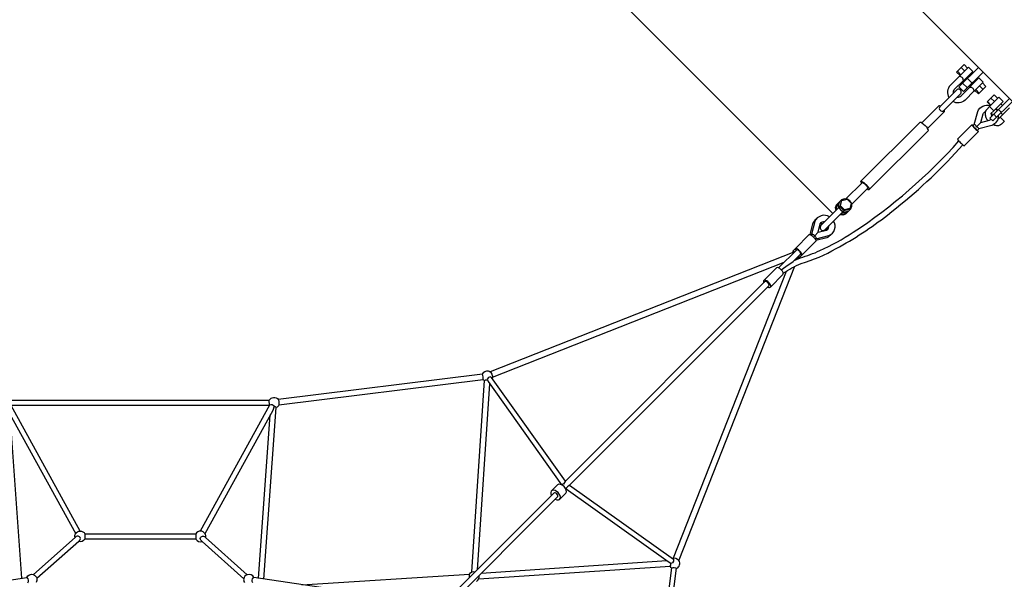
# Model space of a CAD drawing. Units: centimetres. Extents: x -1182 to 2818, y -1829 to 1071.
# Drawn here: x 166 to 534, y 235 to 444 of the extents above; entities that cross this region are included whole.
import ezdxf

# ---------------------------------------------------------------- set-up
doc = ezdxf.new("R2010")
doc.units = ezdxf.units.CM
doc.header["$MEASUREMENT"] = 0
doc.layers.add('LINARIUM_Nr_Pióra__7', color=7, linetype='Continuous')
doc.layers.add('LINARIUM_WYMIAR', color=7, linetype='Continuous')
doc.styles.add('GENERATED_STYLE_1', font='arial.ttf')
doc.dimstyles.new('GENERATED_STYLE__2', dxfattribs={"dimtxt": 15, "dimasz": 11.4, "dimexe": 0.18, "dimexo": 0, "dimgap": 0.09, "dimtad": 1, "dimdec": 3, "dimlfac": 0.01, "dimzin": 0, "dimdsep": 46, "dimtxsty": 'GENERATED_STYLE_1', "dimblk": 'ARROWHEAD_2', "dimblk1": 'ARROWHEAD_2', "dimblk2": 'ARROWHEAD_2', "dimcen": 0.09, "dimclrd": 7, "dimclre": 7, "dimclrt": 7, "dimadec": 0, "dimazin": 0, "dimtfac": 1, "dimtdec": 4, "dimtmove": 0, "dimatfit": 3, "dimfxl": 0, "dimtolj": 1, "dimtzin": 0, "dimarcsym": 0})

# ---------------------------------------------------------------- blocks, each defined once
blk = doc.blocks.new('*D15')
at = {"layer": 'LINARIUM_WYMIAR', "linetype": 'Continuous'}
for p, q in [((577.13, 477.18), (94.38, 959.93)), ((104.57, 943.61), (100.09, 960.34)), ((102.33, 951.98), (107.52, 957.16)), ((-979.77, -130.13), (102.33, 951.98)), ((-504.93, -604.96), (-987.72, -122.17)), ((-982.01, -121.76), (-977.53, -138.49)), ((-984.95, -135.31), (-979.77, -130.13))]:
    blk.add_line(p, q, dxfattribs=at)
at = {"layer": 'LINARIUM_WYMIAR', "insert": (-463, 390.89), "char_height": 15, "attachment_point": 7, "rotation": 45, "style": 'GENERATED_STYLE_1'}
blk.add_mtext('\\A1;{\\fArial CE|b0|i0|c238|p34;15,303}', dxfattribs=at)
blk = doc.blocks.new('ARROWHEAD_2')
at = {"color": 0, "linetype": 'Continuous', "lineweight": 0}
for p, q in [((-0.378, -0.655), (0.378, 0.655)), ((0, 0), (-1, 0))]:
    blk.add_line(p, q, dxfattribs=at)
blk = doc.blocks.new('*D16')
at = {"layer": 'LINARIUM_WYMIAR', "linetype": 'Continuous'}
for p, q in [((470.13, 371.65), (40.11, 801.67)), ((50.3, 785.35), (45.82, 802.08)), ((48.06, 793.72), (53.25, 798.9)), ((-821.76, -76.1), (48.06, 793.72)), ((-399.73, -498.13), (-829.71, -68.15)), ((-824, -67.74), (-819.52, -84.47)), ((-826.95, -81.29), (-821.76, -76.1))]:
    blk.add_line(p, q, dxfattribs=at)
at = {"layer": 'LINARIUM_WYMIAR', "insert": (-411.13, 338.77), "char_height": 15, "attachment_point": 7, "rotation": 45, "style": 'GENERATED_STYLE_1'}
blk.add_mtext('\\A1;{\\fArial CE|b0|i0|c238|p34;12,301}', dxfattribs=at)
blk = doc.blocks.new('*D17')
at = {"layer": 'LINARIUM_WYMIAR', "linetype": 'Continuous'}
for p, q in [((-46.41, 368.09), (391.72, 806.22)), ((392.13, 800.51), (375.4, 796.02)), ((378.58, 803.45), (383.77, 798.27)), ((383.77, 798.27), (899.99, 282.04)), ((469.81, -148.14), (907.95, 290)), ((891.63, 279.8), (908.36, 284.28)), ((899.99, 282.04), (905.18, 276.86))]:
    blk.add_line(p, q, dxfattribs=at)
at = {"layer": 'LINARIUM_WYMIAR', "insert": (625.87, 560.41), "char_height": 15, "attachment_point": 7, "rotation": 315, "style": 'GENERATED_STYLE_1'}
blk.add_mtext('\\A1;{\\fArial CE|b0|i0|c238|p34;7,301}', dxfattribs=at)
blk = doc.blocks.new('*D18')
at = {"layer": 'LINARIUM_WYMIAR', "linetype": 'Continuous'}
for p, q in [((-153.39, 475), (340.94, 969.32)), ((327.8, 966.55), (332.99, 961.37)), ((341.35, 963.61), (324.62, 959.13)), ((332.99, 961.37), (1061.38, 232.97)), ((575.07, -253.34), (1069.34, 240.93)), ((1053.02, 230.73), (1069.75, 235.21)), ((1061.38, 232.97), (1066.57, 227.78))]:
    blk.add_line(p, q, dxfattribs=at)
at = {"layer": 'LINARIUM_WYMIAR', "insert": (677.15, 621.45), "char_height": 15, "attachment_point": 7, "rotation": 315, "style": 'GENERATED_STYLE_1'}
blk.add_mtext('\\A1;{\\fArial CE|b0|i0|c238|p34;10,301}', dxfattribs=at)

msp = doc.modelspace()

# ---------------------------------------------------------------- linework, layer by layer
at = {"layer": 'LINARIUM_Nr_Pióra__7', "linetype": 'Continuous', "flags": 128}
for points in [[(483.0684, 467.885), (567.9212, 383.0322)], [(516.4796, 424.5752), (519.2675, 427.363)], [(517.7524, 423.3024), (516.4796, 424.5752)], [(516.7732, 424.8687), (518.0459, 423.5959)], [(524.6109, 426.3425), (517.2791, 419.0107)], [(517.4142, 422.9642), (520.8785, 426.4285)], [(518.1671, 426.2626), (519.4399, 424.9899)], [(522.5048, 424.8021), (519.0405, 421.3378)], [(519.0468, 417.2429), (526.3787, 424.5747)], [(520.5402, 426.0902), (519.2675, 427.363)], [(520.8785, 426.4285), (522.5048, 424.8021)], [(526.3787, 424.5747), (524.6109, 426.3425)], [(517.4495, 422.9288), (514.1331, 419.6124)], [(515.7458, 418.1138), (519.0052, 421.3732)], [(517.4495, 422.9288), (517.4142, 422.9642)], [(518.7388, 420.4704), (520.5066, 418.7026)], [(519.0405, 421.3378), (519.0052, 421.3732)], [(519.9313, 422.2286), (520.2141, 421.9457)], [(520.4938, 422.2254), (522.2615, 420.4576)], [(524.8383, 422.4687), (521.374, 419.0044)], [(521.9035, 423.6351), (521.6207, 423.918)], [(523.0003, 417.378), (526.4646, 420.8423)], [(523.6713, 421.8673), (523.9541, 421.5845)], [(526.4646, 420.8423), (524.8383, 422.4687)], [(526.1264, 420.5041), (527.3992, 419.2313)], [(516.4101, 417.8588), (510.1716, 411.6204)], [(517.2791, 419.0107), (519.0468, 417.2429)], [(518.15, 415.7096), (521.4093, 418.969)], [(522.965, 417.4134), (519.6486, 414.097)], [(521.374, 419.0044), (521.4093, 418.969)], [(522.2647, 419.8951), (521.9819, 420.178)], [(522.965, 417.4134), (523.0003, 417.378)], [(523.3386, 417.7163), (524.6113, 416.4435)], [(524.9049, 416.737), (523.6321, 418.0098)], [(524.6113, 416.4435), (527.3992, 419.2313)], [(526.2988, 418.1309), (525.026, 419.4037)], [(511.6565, 410.1354), (517.895, 416.3739)], [(527.938, 413.4047), (530.5716, 416.0383)], [(529.2108, 412.1319), (527.938, 413.4047)], [(528.0311, 413.4978), (529.3105, 412.2316)], [(532.2888, 415.2099), (528.7664, 411.6875)], [(536.2782, 414.6752), (528.9463, 407.3434)], [(530.6207, 413.5418), (529.3479, 414.8146)], [(530.007, 406.2827), (537.3388, 413.6146)], [(530.3927, 410.0611), (533.9151, 413.5836)], [(531.8444, 414.7655), (530.5716, 416.0383)], [(533.9151, 413.5836), (532.2888, 415.2099)], [(509.8337, 411.8867), (503.496, 405.5848)], [(505.621, 403.4598), (511.9228, 409.7976)], [(523.1021, 404.9489), (524.3651, 409.7986)], [(528.8017, 411.6521), (527.7689, 410.6193)], [(528.7664, 411.6875), (530.3927, 410.0611)], [(530.3573, 410.0965), (529.3247, 409.0635)], [(531.3054, 410.9738), (531.9411, 410.3382)], [(532.161, 410.5581), (533.2217, 409.4974)], [(532.7247, 407.7291), (536.2471, 411.2515)], [(532.992, 412.6604), (533.6277, 412.0248)], [(533.6374, 408.6418), (533.0017, 409.2775)], [(480.6513, 383.7264), (502.7813, 405.8564)], [(502.7813, 405.8564), (503.1519, 405.8102)], [(503.1519, 405.8102), (503.496, 405.5848)], [(523.8668, 404.041), (525.5673, 405.7414)], [(525.5673, 405.7414), (526.4139, 408.9921)], [(525.5673, 405.7414), (528.818, 406.588)], [(528.9463, 407.3434), (530.007, 406.2827)], [(530.406, 408.8031), (531.4667, 407.7425)], [(532.7601, 407.6938), (531.8792, 406.8133)], [(534.3511, 406.1028), (532.7247, 407.7291)], [(534.3157, 406.1381), (533.2829, 405.1053)], [(483.7626, 380.6151), (505.8925, 402.7451)], [(505.8463, 403.1157), (505.621, 403.4598)], [(505.8925, 402.7451), (505.8463, 403.1157)], [(522.1591, 404.8081), (516.8117, 399.4607)], [(519.2865, 396.9858), (524.634, 402.3332)], [(523.1021, 404.9489), (522.5593, 404.4061)], [(524.232, 402.7334), (524.7748, 403.2762)], [(529.6245, 404.5392), (524.7748, 403.2762)], [(515.9593, 394.2299), (518.8101, 397.3635)], [(480.6975, 383.3558), (480.6513, 383.7264)], [(480.6513, 383.7264), (481.0219, 383.6802)], [(481.0219, 383.6802), (481.7101, 383.2295)], [(475.0421, 377.0951), (481.124, 383.1769)], [(483.2131, 381.0878), (477.1377, 375.0124)], [(480.9371, 382.99), (480.6975, 383.3558)], [(481.124, 383.1769), (481.399, 383.1999)], [(481.399, 383.1999), (482.052, 382.7414)], [(481.7101, 383.2295), (482.5313, 382.4952)], [(482.052, 382.7414), (482.7775, 382.0159)], [(482.5313, 382.4952), (483.2657, 381.6739)], [(482.7775, 382.0159), (483.2361, 381.3628)], [(483.0262, 380.9009), (483.392, 380.6614)], [(483.2361, 381.3628), (483.2131, 381.0878)], [(483.2657, 381.6739), (483.7164, 380.9858)], [(483.392, 380.6614), (483.7626, 380.6151)], [(483.7164, 380.9858), (483.7626, 380.6151)], [(472.6455, 376.048), (472.294, 375.0137)], [(472.6455, 376.048), (472.3027, 375.7052)], [(473.4146, 376.817), (472.6455, 376.048)], [(473.2813, 376.2178), (472.7719, 374.2388)], [(473.0402, 374.5071), (473.5495, 376.4861)], [(473.5495, 376.4861), (473.2813, 376.2178)], [(474.4488, 377.1686), (473.4146, 376.817)], [(473.5495, 376.4861), (475.5286, 376.9955)], [(475.5434, 377.033), (474.4488, 377.1686)], [(475.5286, 376.9955), (476.9983, 375.5258)], [(476.4815, 376.4371), (475.5434, 377.033)], [(477.0774, 375.499), (476.4815, 376.4371)], [(472.2442, 373.7637), (465.6575, 367.177)], [(471.4179, 374.8203), (471.0663, 373.7861)], [(471.0663, 373.7861), (471.1986, 372.7181)], [(471.7607, 375.1631), (471.4091, 374.1289)], [(471.4091, 374.1289), (471.5414, 373.0609)], [(471.7607, 375.1631), (471.4179, 374.8203)], [(472.3027, 375.7052), (471.7607, 375.1631)], [(472.3027, 375.7052), (471.9512, 374.6709)], [(471.9512, 374.6709), (472.0835, 373.6029)], [(472.3258, 373.7691), (472.2442, 373.7637)], [(472.294, 375.0137), (472.4295, 373.9191)], [(472.4575, 373.6799), (472.3258, 373.7691)], [(472.4295, 373.9191), (473.0148, 372.9787)], [(472.6277, 373.5059), (472.4575, 373.6799)], [(472.8197, 373.2643), (472.6277, 373.5059)], [(473.0402, 374.5071), (472.7719, 374.2388)], [(472.7719, 374.2388), (474.2416, 372.7691)], [(473.0148, 372.9787), (472.8197, 373.2643)], [(473.0148, 372.9787), (473.9636, 372.3851)], [(473.2986, 372.7817), (473.0148, 372.9787)], [(474.5099, 373.0374), (473.0402, 374.5071)], [(473.5402, 372.5897), (473.2986, 372.7817)], [(473.7142, 372.4195), (473.5402, 372.5897)], [(473.8035, 372.2878), (473.7142, 372.4195)], [(473.9636, 372.3851), (475.0581, 372.2495)], [(474.2416, 372.7691), (476.2207, 373.2785)], [(474.5099, 373.0374), (474.2416, 372.7691)], [(476.4889, 373.5467), (474.5099, 373.0374)], [(475.0581, 372.2495), (476.0924, 372.6011)], [(476.0841, 372.6093), (475.7413, 372.2666)], [(476.0924, 372.6011), (476.8614, 373.3701)], [(476.2207, 373.2785), (476.4889, 373.5467)], [(476.9983, 375.5258), (476.4889, 373.5467)], [(476.8614, 373.3701), (477.213, 374.4044)], [(477.213, 374.4044), (477.0774, 375.499)], [(467.2132, 365.6214), (473.803, 372.2112)], [(473.8223, 371.0302), (472.7543, 371.1625)], [(474.165, 371.373), (473.0971, 371.5053)], [(474.7071, 371.915), (473.6391, 372.0473)], [(473.803, 372.2112), (473.8035, 372.2878)], [(474.8565, 371.3817), (473.8223, 371.0302)], [(475.1993, 371.7245), (474.165, 371.373)], [(475.7413, 372.2666), (474.7071, 371.915)], [(475.1993, 371.7245), (474.8565, 371.3817)], [(475.7413, 372.2666), (475.1993, 371.7245)], [(462.5656, 367.8384), (461.5321, 363.7876)], [(463.3602, 368.633), (462.2042, 363.8823)], [(464.6423, 364.6478), (465.4155, 367.8251)], [(464.6423, 364.6478), (467.8196, 365.421)], [(465.3485, 366.5709), (465.3483, 366.2266)], [(465.3483, 366.2266), (465.4546, 365.8991)], [(465.455, 366.8984), (465.3485, 366.5709)], [(465.4546, 365.8991), (465.6568, 365.6207)], [(465.6575, 367.177), (465.455, 366.8984)], [(465.6568, 365.6207), (465.9353, 365.4184)], [(465.9353, 365.4184), (466.2627, 365.3122)], [(466.2627, 365.3122), (466.607, 365.3123)], [(466.607, 365.3123), (466.9345, 365.4189)], [(466.9345, 365.4189), (467.2132, 365.6214)], [(456.1267, 358.607), (461.2886, 363.769)], [(463.7635, 361.2941), (458.6016, 356.1322)], [(461.2886, 363.769), (461.4329, 363.813)], [(461.4329, 363.813), (461.6351, 363.7612)], [(461.6351, 363.7612), (461.9342, 363.6124)], [(462.2042, 363.8823), (461.9342, 363.6124)], [(461.9342, 363.6124), (462.285, 363.3715)], [(462.285, 363.3715), (462.6808, 363.0385)], [(462.6808, 363.0385), (463.033, 362.6863)], [(463.033, 362.6863), (463.3442, 362.3215)], [(463.2201, 363.2256), (464.6423, 364.6478)], [(463.2201, 363.2256), (464.6423, 364.6478)], [(463.3442, 362.3215), (463.589, 361.9738)], [(463.589, 361.9738), (463.7557, 361.6405)], [(463.8768, 362.2096), (463.615, 361.9478)], [(463.7557, 361.6405), (463.8076, 361.4384)], [(463.8076, 361.4384), (463.7635, 361.2941)], [(467.8329, 362.571), (463.7821, 361.5376)], [(463.8768, 362.2096), (468.6276, 363.3657)], [(456.6036, 358.1232), (449.7882, 351.3077)], [(456.1267, 358.607), (455.112, 357.5923)], [(455.112, 357.5923), (455.2175, 357.5976)], [(455.2175, 357.5976), (455.4147, 357.5022)], [(455.5183, 357.2068), (341.8449, 312.4581)], [(455.112, 357.5923), (455.1067, 357.4868)], [(455.1067, 357.4868), (455.2021, 357.2896)], [(455.2021, 357.2896), (455.3146, 357.1267)], [(455.3022, 353.7105), (458.1592, 356.5675)], [(455.4147, 357.5022), (455.6876, 357.3138)], [(455.6473, 357.1668), (455.5183, 357.2068)], [(455.6876, 357.3138), (455.7464, 357.2659)], [(455.7023, 354.0724), (457.9636, 355.0708)], [(456.8881, 354.6742), (457.2219, 355.5222)], [(457.2841, 355.2076), (457.1425, 355.3053)], [(457.4813, 355.1122), (457.2841, 355.2076)], [(457.4967, 355.4202), (457.3083, 355.6931)], [(457.5869, 355.1175), (457.4813, 355.1122)], [(457.5921, 355.223), (457.4967, 355.4202)], [(458.6016, 356.1322), (457.5869, 355.1175)], [(457.5869, 355.1175), (457.5921, 355.223)], [(342.7379, 310.4453), (451.8977, 353.4172)], [(455.7803, 351.8601), (412.4936, 241.9008)], [(448.9833, 351.2662), (444.2784, 346.5613)], [(450.808, 350.616), (452.4747, 351.8023)], [(452.4747, 351.8023), (455.3022, 353.7105)], [(410.4632, 242.7904), (452.731, 350.1202)], [(446.7533, 344.0864), (451.4581, 348.7913)], [(444.6608, 346.1803), (369.8817, 271.4013)], [(446.2164, 344.6247), (371.4699, 269.8782)], [(338.9642, 311.5695), (262.4106, 302.0122)], [(341.1778, 310.3104), (340.7253, 309.7266)], [(340.7253, 309.7266), (341.0325, 308.7896)], [(341.8555, 310.5776), (341.1778, 310.3104)], [(341.8449, 312.4581), (342.073, 312.2017)], [(342.3792, 310.3467), (341.8555, 310.5776)], [(342.073, 312.2017), (342.423, 311.5035)], [(370.0017, 271.5212), (342.3792, 310.3467)], [(342.423, 311.5035), (342.7172, 310.7834)], [(342.7131, 310.2572), (342.6137, 310.0172)], [(342.7349, 310.4221), (342.7131, 310.2572)], [(342.7172, 310.7834), (342.7379, 310.4453)], [(262.696, 300.0222), (339.1952, 309.5846)], [(334.9467, 237.5458), (339.7219, 309.1736)], [(341.6435, 307.9309), (337.0071, 238.3851)], [(339.7219, 309.1736), (340.0318, 309.4192)], [(340.0318, 309.4192), (340.7448, 309.4841)], [(341.0325, 308.7896), (368.4886, 270.1979)], [(188.3768, 252.7903), (162.5406, 299.7652)], [(259.1417, 299.7974), (162.5643, 299.7961)], [(162.5902, 301.8047), (259.1377, 301.7949)], [(259.2048, 299.9122), (233.2986, 252.81)], [(257.1253, 234.8626), (261.7093, 299.0389)], [(259.2048, 299.9122), (259.1303, 301.777)], [(260.9402, 299.5251), (260.4106, 297.9545)], [(161.2539, 297.9545), (186.6593, 251.762)], [(166.5166, 235.2512), (162.1548, 296.3165)], [(260.4106, 297.9545), (235.0514, 251.8468)], [(255.1412, 235.1571), (259.5097, 296.3165)], [(367.0238, 270.0854), (364.7807, 267.8424)], [(369.0024, 270.3804), (368.4886, 270.1979)], [(369.3354, 270.4357), (369.0024, 270.3804)], [(369.6894, 271.052), (369.3354, 270.4357)], [(369.8817, 271.4013), (369.6894, 271.052)], [(370.7295, 269.4338), (370.4146, 268.9641)], [(371.4699, 269.8782), (370.7295, 269.4338)], [(371.5032, 269.9725), (410.4236, 242.2826)], [(365.6359, 267.0139), (323.6549, 225.0329)], [(325.0691, 223.6187), (367.0501, 265.5996)], [(370.1211, 266.987), (367.8044, 264.6703)], [(370.4146, 268.9641), (370.1304, 268.6653)], [(370.1304, 268.6653), (370.2102, 268.5362)], [(408.495, 241.3133), (370.2987, 268.4881)], [(186.876, 250.8296), (186.4032, 250.4098)], [(190.0644, 251.7961), (231.6029, 251.7961)], [(190.0807, 251.8278), (190.0645, 249.8081)], [(231.611, 251.8158), (231.6261, 249.7962)], [(234.8152, 250.8158), (235.2878, 250.3957)], [(186.4452, 250.4566), (170.7912, 236.5419)], [(187.7681, 248.9567), (172.1098, 235.0383)], [(187.7492, 248.9305), (188.248, 249.4277)], [(231.6262, 249.7961), (190.0644, 249.7961)], [(233.9409, 248.9172), (233.4424, 249.4147)], [(249.5756, 235.0197), (233.9409, 248.9172)], [(235.2878, 250.3957), (250.8951, 236.5226)], [(337.5915, 234.9527), (409.2461, 239.7296)], [(408.0186, 241.6522), (338.4002, 237.011)], [(409.5128, 240.6717), (408.495, 241.3133)], [(409.2461, 239.7296), (409.4634, 240.0376)], [(409.4634, 240.0376), (409.5128, 240.6717)], [(410.1416, 241.0156), (409.5128, 240.6717)], [(410.5252, 241.6071), (410.1416, 241.0156)], [(410.4236, 242.2826), (410.5252, 241.6071)], [(412.5432, 241.8362), (412.4842, 241.8021)], [(271.2743, 232.7632), (334.068, 236.6878)], [(334.1341, 235.5121), (334.068, 236.6878)], [(409.6734, 239.1387), (400.0323, 162.6598)], [(402.0208, 162.4586), (411.6582, 238.9065)], [(99.0868, 225.1528), (168.3365, 235.4479)], [(168.4662, 235.4671), (168.3365, 235.4479)], [(253.2162, 235.4427), (253.3459, 235.4234)], [(322.2184, 225.204), (253.3459, 235.4234)]]:
    msp.add_lwpolyline(points, dxfattribs=at)
for points in [[(519.0052, 421.3732, 0.43112498), (517.4495, 422.9288)], [(514.1331, 419.6124, 0.33722402), (513.5792, 415.028)], [(515.2568, 416.7055, -0.23778614), (515.7458, 418.1138)], [(517.895, 416.3739, 1.00263552), (516.4101, 417.8588)], [(521.4093, 418.969, -0.43112498), (522.965, 417.4134)], [(519.6486, 414.097, -0.33722402), (515.0641, 413.543)], [(516.7417, 415.2206, 0.23778614), (518.15, 415.7096)], [(510.3156, 411.7644, 0.36256973), (509.8337, 411.8867)], [(510.1716, 411.6204, 0.81448133), (511.6565, 410.1354)], [(511.9228, 409.7976, 0.36256973), (511.8005, 410.2795)], [(524.3651, 409.7986, -0.37734937), (529.1442, 412.0653)], [(526.4139, 408.9921, -0.16912159), (527.249, 409.8013)], [(527.249, 409.8013, 0.14829647), (527.1836, 408.5479)], [(527.7689, 410.6193, 0.0996569), (527.249, 409.8013)], [(529.4994, 409.2386, -0.15387787), (529.806, 408.2031)], [(531.1034, 410.7719, -0.06909124), (531.6273, 410.0244)], [(503.496, 405.5848, -0.09677972), (505.621, 403.4598)], [(527.1836, 408.5479, 0.08877838), (527.5703, 407.3436)], [(527.5703, 407.3436, 0.05451953), (528.1823, 406.4224)], [(528.818, 406.588, 0.09859845), (529.3203, 406.9694)], [(529.3247, 409.0635, 0.16151974), (529.6872, 408.0843)], [(532.0444, 408.3202, -0.32361447), (529.6245, 404.5392)], [(522.5593, 404.4061, 0.03987328), (524.232, 402.7334)], [(523.8668, 404.041, 0.28330555), (523.1021, 404.9489)], [(524.7748, 403.2762, 0.28330555), (523.8668, 404.041)], [(531.2115, 404.52, -0.08877838), (530.3039, 404.7719)], [(532.4649, 404.5854, -0.14829647), (531.2115, 404.52)], [(533.2829, 405.1053, -0.0996569), (532.4649, 404.5854)], [(477.8027, 364.6183, 0.06447852), (517.3325, 398.831)], [(490.5774, 371.0866, 0.04276452), (515.9593, 394.2299)], [(463.9266, 369.5872, 0.14041883), (462.5656, 367.8384)], [(468.8936, 370.4131, 0.46488938), (463.3602, 368.633)], [(465.4155, 367.8251, -0.3169561), (467.151, 368.6887)], [(468.6276, 363.3657, 0.46397753), (470.4399, 368.8481)], [(471.3817, 358.5126, 0.04236488), (490.5774, 371.0866)], [(465.4082, 367.795, -0.14712371), (466.4374, 367.9569)], [(467.7896, 365.4137, 0.14712371), (467.9576, 366.3658)], [(467.8196, 365.421, 0.3169561), (468.6832, 367.1564)], [(462.2042, 363.8823, -0.39749477), (463.2201, 363.2256)], [(463.2201, 363.2256, -0.39749477), (463.8768, 362.2096)], [(465.2594, 357.7774, 0.03374762), (477.8027, 364.6183)], [(469.5817, 363.9321, -0.14041883), (467.8329, 362.571)], [(457.9636, 355.0708, 0.03624933), (465.2594, 357.7774)], [(458.2288, 352.9138, 0.05496793), (471.3817, 358.5126)], [(451.5825, 349.3085, -0.06182369), (458.2288, 352.9138)], [(338.9642, 311.5695, -0.47275029), (341.8674, 312.4408)], [(339.1952, 309.5846, 0.16258018), (338.9642, 311.5695)], [(339.7165, 309.0926, -0.1316525), (339.1952, 309.5846)], [(259.1303, 301.777, -0.56313532), (262.4967, 302.011)], [(260.9402, 299.5251, 0.40103902), (259.2048, 299.9122)], [(261.7093, 299.0389, 0.14570968), (260.9402, 299.5251)], [(262.696, 300.0222, -0.20421264), (261.7093, 299.0389)], [(262.4967, 302.011, -0.1446721), (262.696, 300.0222)], [(186.4032, 250.4098, -0.19891237), (186.6166, 251.8298)], [(186.6166, 251.8298, -0.57735027), (190.0807, 251.8278)], [(188.248, 249.4277, 0.77996638), (186.876, 250.8296)], [(235.0751, 251.8158, 0.57735027), (231.611, 251.8158)], [(233.4424, 249.4147, -0.77996638), (234.8152, 250.8158)], [(235.2878, 250.3957, 0.19891237), (235.0751, 251.8158)], [(190.0645, 249.8081, -0.33632143), (187.7492, 248.9305)], [(231.6261, 249.7962, 0.33632143), (233.9409, 248.9172)], [(409.1817, 239.6602, 0.1316525), (409.6734, 239.1387)], [(409.9445, 242.6235, -0.34189732), (412.5432, 241.8362)], [(411.6582, 238.9065, 0.47275029), (412.5312, 241.8093)], [(168.3365, 235.4479, -0.40085429), (170.7879, 236.5456)], [(170.7879, 236.5456, -0.26494611), (172.1065, 235.042)], [(250.8951, 236.5226, 0.26494611), (249.5756, 235.0197)], [(253.3459, 235.4234, 0.40085429), (250.8951, 236.5226)], [(334.068, 236.6878, -0.36549609), (336.2636, 237.6416)], [(336.724, 234.0318, 0.36549609), (337.6778, 236.2274)], [(409.6734, 239.1387, -0.16258018), (411.6582, 238.9065)], [(168.7096, 233.4813, 0.37542953), (168.4662, 235.4671)], [(172.1065, 235.042, -0.19596667), (171.8698, 233.6359)], [(249.5756, 235.0197, 0.19596667), (249.8115, 233.6135)], [(252.9716, 233.4571, -0.37542953), (253.2162, 235.4427)]]:
    msp.add_lwpolyline(points, format="xyb", dxfattribs=at)
at = {"layer": 'LINARIUM_Nr_Pióra__7', "linetype": 'Continuous'}
for centre, major_axis, ratio, start_param, end_param in [((523.3965, 403.5707), (1.2374, -1.2374), 0.05933533, 2.31293547, 7.11184249), ((518.0491, 398.2232), (1.2374, -1.2374), 0.05933533, 3.14159265, 6.28318531), ((457.3652, 357.3686), (1.2385, -1.2385), 0.26769561, 5.41013241, 10.3362891), ((457.3842, 357.3481), (0.7779, -0.7779), 0.26769561, 6.26984407, 9.43805705), ((450.2207, 350.0287), (1.2374, -1.2374), 0.47456621, 0, 3.14159265), ((445.5158, 345.3239), (1.2374, -1.2374), 0.47456621, 5.31534293, 10.23082493), ((445.4386, 345.4025), (0.7778, -0.7778), 0.46749225, 0, 3.14159265), ((368.5721, 268.5359), (1.5489, -1.5489), 0.61014301, 0, 3.14097904), ((366.3302, 266.294), (1.5489, -1.5489), 0.61014301, 5.19830093, 10.52150405), ((366.3302, 266.294), (0.7074, -0.7074), 0.61014301, 0.02950911, 3.11208345)]:
    msp.add_ellipse(centre, major_axis=major_axis, ratio=ratio, start_param=start_param, end_param=end_param, dxfattribs=at)

# ---------------------------------------------------------------- dimensions: what is measured, and where the dimension line sits
at = {"layer": 'LINARIUM_WYMIAR', "linetype": 'Continuous'}
for base, p1, p2, angle, picture, middle, turn in [((1061.3831, 232.971), (-153.3865, 474.9954), (575.0698, -253.3422), 315, '*D18', (704.6092, 604.5942), 315), ((102.3329, 951.9752), (-504.9302, -604.9624), (577.1318, 477.1762), 45, '*D15', (-446.1419, 418.3496), 45), ((899.9921, 282.0418), (-46.405, 368.0921), (469.8148, -148.1355), 315, '*D17', (649.3048, 547.5783), 315), ((48.0606, 793.7173), (-399.7335, -498.1295), (470.1292, 371.6487), 45, '*D16', (-394.2742, 366.2317), 45)]:
    dim = msp.add_linear_dim(base=base, p1=p1, p2=p2, angle=angle, dimstyle='GENERATED_STYLE__2', dxfattribs=at)
    dim.commit()
    dim.dimension.update_dxf_attribs({"geometry": picture, "text_midpoint": middle, "dimtype": 160, "text_rotation": turn})

doc.saveas('drawing.dxf')
